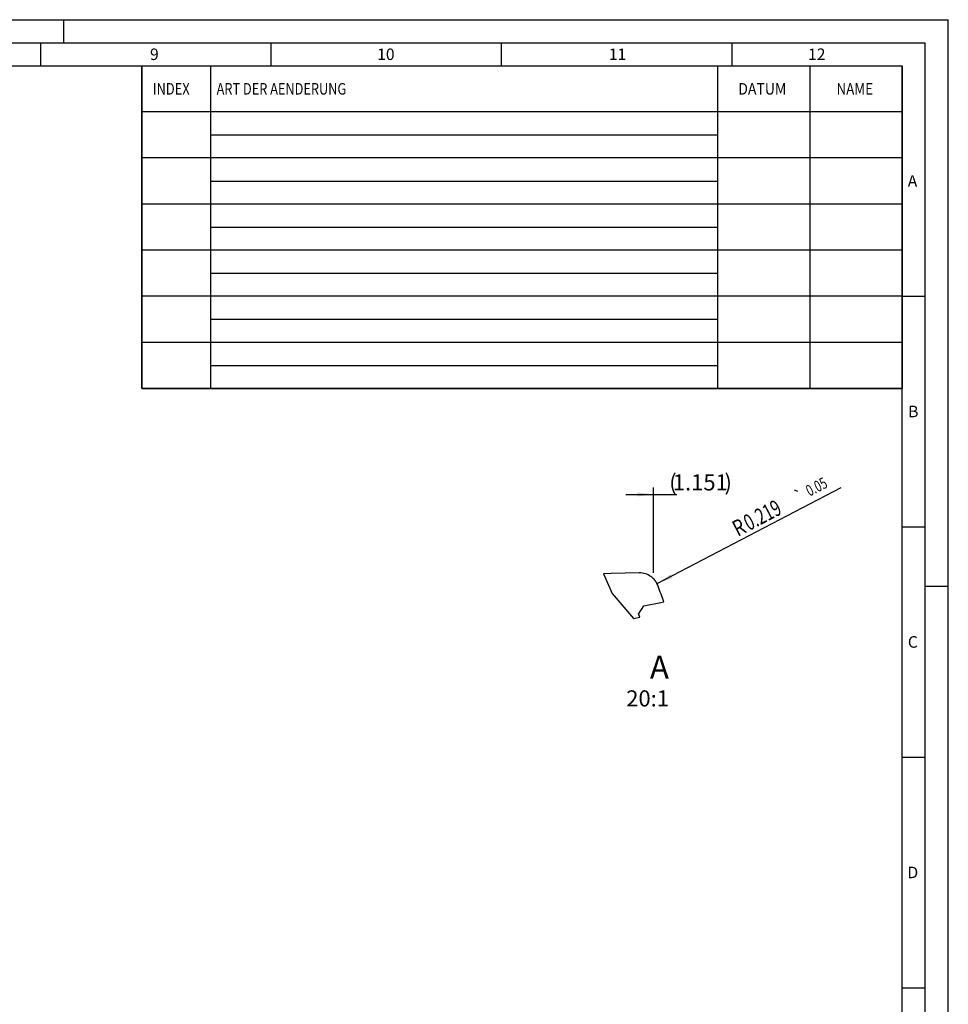
# Model space of a CAD drawing. Units: millimetres. Extents: x 0 to 594, y 0 to 420.
# Drawn here: x 392 to 594, y 206 to 420 of the extents above; entities that cross this region are included whole.
import ezdxf

# ---------------------------------------------------------------- set-up
doc = ezdxf.new("R2010")
doc.units = ezdxf.units.MM
doc.header["$LTSCALE"] = 32.67
doc.layers.get('0').update_dxf_attribs({"linetype": 'CONTINUOUS'})
for name, color, linetype in [('606160715-000_CL', 7, 'CONTINUOUS'), ('606160715-000_DIM', 7, 'CONTINUOUS'), ('608092610-000-00-ED1_FORMAT', 7, 'CONTINUOUS'), ('608092610-000-00-ED1_TEXT', 7, 'CONTINUOUS')]:
    doc.layers.add(name, color=color, linetype=linetype)
doc.styles.get("Standard").update_dxf_attribs({"font": 'TXT.SHX', "width": 0.7})
doc.styles.add('TEXTSTYLE_3', font='gdt', dxfattribs={"width": 0.7})
doc.dimstyles.new('DIMSTYLE_8', dxfattribs={"dimtxt": 3.5, "dimasz": 3.5, "dimexe": 1.5, "dimexo": 0, "dimgap": 0.875, "dimtad": 1, "dimdec": 3, "dimlfac": 0.05, "dimdsep": 46, "dimtxsty": 'STANDARD', "dimblk": '_FILLED', "dimblk1": '_FILLED', "dimblk2": '_FILLED', "dimcen": 0.09, "dimclrt": 2, "dimadec": 3, "dimazin": 2, "dimtol": 1, "dimtp": 0.05, "dimtm": 0.05, "dimtfac": 1, "dimtdec": 3, "dimtofl": 0, "dimtmove": 0, "dimatfit": 3, "dimldrblk": '_FILLED', "dimfxl": 1, "dimtolj": 1, "dimarcsym": 0})

# ---------------------------------------------------------------- blocks, each defined once
blk = doc.blocks.new('CHANGEBLOCK_BL0', base_point=(501.5, 375))
at = {"layer": '608092610-000-00-ED1_FORMAT', "color": 7, "linetype": 'CONTINUOUS'}
for p, q in [((419, 340), (419, 410)), ((434, 340), (434, 410)), ((544, 340), (544, 410)), ((564, 340), (564, 410)), ((584, 400), (419, 400)), ((584, 390), (419, 390)), ((584, 380), (419, 380)), ((584, 370), (419, 370)), ((584, 360), (419, 360)), ((584, 350), (419, 350)), ((584, 340), (419, 340))]:
    blk.add_line(p, q, dxfattribs=at)
at = {"layer": '608092610-000-00-ED1_FORMAT', "color": 2, "linetype": 'CONTINUOUS'}
for s, width, p in [('INDEX', 0.819048, (421.38, 403.75)), ('ART DER AENDERUNG', 0.810924, (435.23, 403.75)), ('DATUM', 0.890476, (548.43, 403.75)), ('NAME', 0.85119, (569.74, 403.75))]:
    blk.add_text(s, height=2.5, dxfattribs=dict(at, width=width)).set_placement(p)
blk = doc.blocks.new('_FILLED')
at = {"color": 0, "linetype": 'BYBLOCK'}
blk.add_solid([(0, 0), (-1, 0.125), (-1, -0.125)], dxfattribs=at)
blk = doc.blocks.new('*D7')
at = {"layer": '606160715-000_DIM', "color": 3, "linetype": 'CONTINUOUS'}
blk.add_line((530.82, 297.65), (570.76, 318.51), dxfattribs=at)
at = {"layer": '606160715-000_DIM', "color": 3, "linetype": 'CONTINUOUS', "xscale": 3.5, "yscale": 3.5, "zscale": 3.5, "rotation": 207.5706243097}
blk.add_blockref('_FILLED', (530.82, 297.65), dxfattribs=at)
at = {"layer": '606160715-000_DIM', "color": 2, "linetype": 'CONTINUOUS'}
for s, height, width, p in [('0.05', 2.45, 0.714286, (563.91, 316.51)), ('0.219', 3.5, 0.7, (550.76, 309.05)), ('R', 3.5, 0.785714, (548.32, 307.78))]:
    blk.add_text(s, height=height, rotation=27.5706, dxfattribs=dict(at, width=width)).set_placement(p)
at = {"layer": '606160715-000_DIM', "color": 2, "linetype": 'CONTINUOUS', "style": 'TEXTSTYLE_3'}
blk.add_text('`', height=2.45, rotation=27.5706, dxfattribs=at).set_placement((561.38, 315.18))

msp = doc.modelspace()

# ---------------------------------------------------------------- linework, layer by layer
at = {"layer": '606160715-000_CL', "color": 3, "linetype": 'CONTINUOUS'}
for p, q in [((519.1809, 299.7633), (521.0772, 295.506)), ((521.0772, 295.506), (525.6929, 290.1024)), ((526.8076, 291.0177), (527.9145, 292.8465)), ((527.9145, 292.8465), (531.5989, 293.5298)), ((531.5989, 293.5298), (532.2703, 293.6901)), ((526.8834, 290.8103), (526.8076, 291.0177)), ((526.9704, 290.6004), (526.8834, 290.8103)), ((527.0552, 290.3985), (526.9704, 290.6004)), ((525.6929, 290.1024), (527.0552, 290.3985))]:
    msp.add_line(p, q, dxfattribs=at)
at = {"layer": '606160715-000_CL', "color": 9, "linetype": 'CONTINUOUS'}
msp.add_line((531.049, 297.1022), (531.049, 297.1027), dxfattribs=at)
at = {"layer": '606160715-000_CL', "color": 7, "linetype": 'CONTINUOUS'}
for points in [[(526.9331, 299.9821), (520.8529, 299.8408), (519.1809, 299.7633)], [(531.049, 297.1022), (530.971, 297.3032), (530.8828, 297.5016), (530.7843, 297.6966), (530.6754, 297.8879), (530.5565, 298.0747), (530.4275, 298.2561), (530.2888, 298.4316), (530.1406, 298.6006), (529.9834, 298.7621), (529.8169, 298.9162), (529.642, 299.0617), (529.4699, 299.1906)]]:
    msp.add_lwpolyline(points, dxfattribs=at)
for centre, radius, start, end in [((526.9873, 295.6952), 4.2873, 54.61485, 90.72434), ((-473.9749, -64.7889), 1068.194, 19.6086485, 19.8030642), ((-487.3671, -69.4395), 1082.3696, 19.6026479, 19.7944882)]:
    msp.add_arc(centre, radius, start, end, dxfattribs=at)
at = {"layer": '606160715-000_DIM', "color": 3, "linetype": 'CONTINUOUS'}
for p, q in [((530, 300), (530, 318.5)), ((524, 317), (535.0934, 317))]:
    msp.add_line(p, q, dxfattribs=at)
msp.add_solid([(530, 317), (526.5, 316.5625), (526.5, 317.4375)], dxfattribs=at)
at = {"layer": '608092610-000-00-ED1_FORMAT', "color": 3, "linetype": 'CONTINUOUS'}
for p, q in [((0, 420), (594, 420)), ((402, 420), (402, 415)), ((594, 0), (594, 420)), ((5, 415), (589, 415)), ((397, 415), (397, 410)), ((447, 415), (447, 410)), ((497, 415), (497, 410)), ((547, 415), (547, 410)), ((589, 5), (589, 415)), ((419, 410), (584, 410)), ((419, 410), (419, 340)), ((584, 410), (584, 340)), ((434, 395), (544, 395)), ((434, 385), (544, 385)), ((434, 375), (544, 375)), ((434, 365), (544, 365)), ((584, 360), (589, 360)), ((434, 355), (544, 355)), ((434, 345), (544, 345)), ((419, 340), (584, 340)), ((584, 310), (589, 310)), ((594, 297), (589, 297)), ((584, 260), (589, 260)), ((584, 210), (589, 210))]:
    msp.add_line(p, q, dxfattribs=at)
at = {"layer": '608092610-000-00-ED1_FORMAT', "color": 7, "linetype": 'CONTINUOUS'}
for p in [(10, 410), (584, 10)]:
    msp.add_line(p, (584, 410), dxfattribs=at)

# ---------------------------------------------------------------- block references
at = {"layer": '608092610-000-00-ED1_FORMAT', "color": 3, "linetype": 'CONTINUOUS'}
msp.add_blockref('CHANGEBLOCK_BL0', (501.5, 375), dxfattribs=at)

# ---------------------------------------------------------------- texts
at = {"layer": '606160715-000_DIM', "color": 2, "linetype": 'CONTINUOUS', "char_height": 3.5, "line_spacing_factor": 0.9}
for s, insert, width, attachment_point in [('(', (533.4368, 321.375), 2.25, 1), ('1.151', (540.1868, 321.375), 15.75, 2), (')', (545.4368, 321.375), 2.25, 1)]:
    msp.add_mtext(s, dxfattribs=dict(at, insert=insert, width=width, attachment_point=attachment_point))
at = {"layer": '608092610-000-00-ED1_FORMAT', "color": 2, "linetype": 'CONTINUOUS', "char_height": 2.5, "attachment_point": 1, "line_spacing_factor": 0.9}
for s, insert, width in [('9', (420.7798, 413.75), 3.660714), ('10', (470.0655, 413.75), 5.803571), ('11', (520.3333, 413.75), 5), ('12', (563.5655, 413.75), 5.803571), ('A', (585.1905, 386.25), 3.928571), ('B', (585.2798, 336.25), 3.660714), ('C', (585.2202, 286.25), 3.839286), ('D', (585.131, 236.25), 4.107143)]:
    msp.add_mtext(s, dxfattribs=dict(at, insert=insert, width=width))
at = {"layer": '608092610-000-00-ED1_TEXT', "color": 2, "linetype": 'CONTINUOUS', "insert": (533.3906, 282.0046), "char_height": 5, "width": 14.125, "attachment_point": 3, "line_spacing_factor": 0.9}
msp.add_mtext('A\\P\\H3.5;20:1', dxfattribs=at)

# ---------------------------------------------------------------- dimensions: what is measured, and where the dimension line sits
at = {"layer": '606160715-000_DIM', "color": 3, "linetype": 'CONTINUOUS'}
dim = msp.add_radius_dim(center=(526.9331, 295.62), mpoint=(530.8157, 297.6472), text='R<>', dimstyle='DIMSTYLE_8', override={"dimpost": '<>'}, dxfattribs=at)
dim.commit()
dim.dimension.update_dxf_attribs({"geometry": '*D7', "text_midpoint": (559.555, 312.653), "dimtype": 164})

doc.saveas('drawing.dxf')
